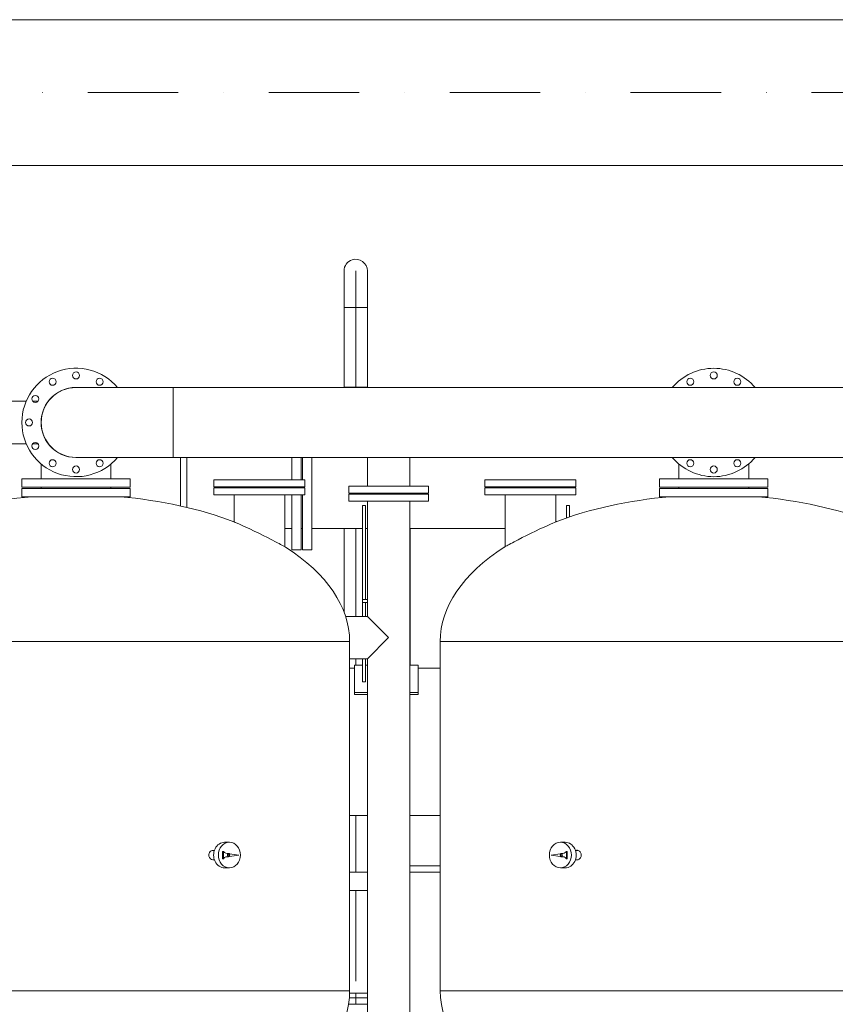
# Model space of a CAD drawing. Units: millimetres. Extents: x -3183 to 101003, y -7903 to 20144.
# Drawn here: x 82112 to 84670, y 1140 to 4228 of the extents above; entities that cross this region are included whole.
import ezdxf

# ---------------------------------------------------------------- set-up
doc = ezdxf.new("R2010")
doc.units = ezdxf.units.MM
doc.header["$MEASUREMENT"] = 0
doc.linetypes.add('DGN Style 4', pattern=[567.394968, 283.520284, -141.760142, 0.3544, -141.760142])
for name, color, linetype, lineweight in [('CA_压缩空气', 1, 'Continuous', 0), ('CWR_循环水回水', 5, 'Continuous', 0), ('Equipment', 187, 'Continuous', 0)]:
    doc.layers.add(name, color=color, linetype=linetype, lineweight=lineweight)

msp = doc.modelspace()

# ---------------------------------------------------------------- linework, layer by layer
at = {"layer": 'CA_压缩空气', "color": 1, "linetype": 'Continuous', "lineweight": 0}
for p, q in [((81753.6, 4228.5), (86014.1, 4228.5)), ((86014.1, 3771.5), (81753.6, 3771.5))]:
    msp.add_line(p, q, dxfattribs=at)
at = {"layer": 'CA_压缩空气', "color": 1, "linetype": 'DGN Style 4', "lineweight": 13}
msp.add_line((86014.1, 4000), (81753.6, 4000), dxfattribs=at)
at = {"layer": 'CWR_循环水回水', "color": 5, "linetype": 'Continuous', "lineweight": 0}
for p, q in [((83129.6, 3325.5), (83129.6, 3440.5)), ((83129.6, 3440.5), (83129.6, 3325.5)), ((83202.6, 3325.5), (83202.6, 3440.5)), ((83129.6, 3325.5), (83166.1, 3325.5)), ((83202.6, 3325.5), (83129.6, 3325.5)), ((83129.6, 3076), (83129.6, 3325.5)), ((83166.1, 3325.5), (83202.6, 3325.5)), ((83202.6, 3325.5), (83202.6, 3076)), ((83126.2, 3074.5), (83129.6, 3076)), ((83202.6, 3076), (83129.6, 3076)), ((83129.6, 3076), (83202.6, 3076)), ((83202.6, 3076), (83206, 3074.5)), ((83129.6, 2370.4), (83129.6, 2632)), ((83147, 1174.6), (83166.1, 1174.6)), ((83166.1, 1174.6), (83147, 1174.6)), ((83166.1, 1174.6), (83202.6, 1174.6)), ((83202.6, 1174.6), (83166.1, 1174.6)), ((83146.2, 1160.6), (83166.1, 1160.6)), ((83166.1, 1160.6), (83146.2, 1160.6)), ((83146.2, 1160.6), (83166.1, 1160.6)), ((83202.6, 1160.6), (83166.1, 1160.6)), ((83166.1, 1160.6), (83202.6, 1160.6)), ((83143.6, 1140.6), (83166.1, 1140.6)), ((83202.6, 1140.6), (83143.6, 1140.6)), ((83166.1, 1140.6), (83202.6, 1140.6))]:
    msp.add_line(p, q, dxfattribs=at)
at = {"layer": 'CWR_循环水回水', "color": 5, "linetype": 'DGN Style 4', "lineweight": 13}
for p, q in [((83166.1, 3325.5), (83166.1, 3440.5)), ((83166.1, 3076), (83166.1, 3325.5)), ((83166.1, 3074.5), (83166.1, 3076)), ((83166.1, 2632), (83166.1, 2356.5)), ((83166.1, 2223.5), (83166.1, 2204)), ((83166.1, 1732), (83166.1, 1554.5)), ((83166.1, 1496.5), (83166.1, 1174.6)), ((83166.1, 1160.6), (83166.1, 1174.6)), ((83166.1, 1140.6), (83166.1, 1160.6))]:
    msp.add_line(p, q, dxfattribs=at)
at = {"layer": 'CWR_循环水回水', "color": 5, "linetype": 'Continuous', "lineweight": 0}
for start, end in [(107.3229, 180.0032), (0, 107.3229)]:
    msp.add_arc((83166.1, 3440.5), 36.5, start, end, dxfattribs=at)
at = {"layer": 'Equipment', "color": 32, "linetype": 'Continuous', "lineweight": 0}
for p, q in [((82594.1, 3074.5), (82289.1, 3074.5)), ((82594.1, 2855.5), (82594.1, 3074.5)), ((82594.1, 3074.5), (84289.1, 3074.5)), ((84289.1, 3074.5), (84767.1, 3074.5)), ((81754.6, 3031.5), (82132.7, 3031.5)), ((82153.1, 3031.5), (82169.6, 3031.5)), ((82179.6, 2954.5), (82179.6, 2965)), ((82132.7, 2898.5), (81814.1, 2898.5)), ((82169.6, 2898.5), (82153.1, 2898.5)), ((82289.1, 2855.5), (82594.1, 2855.5)), ((84289.1, 2855.5), (82594.1, 2855.5)), ((82616.1, 2703.3), (82616.1, 2855.5)), ((82636.1, 2855.5), (82636.1, 2698.7)), ((82966.1, 2785), (82966.1, 2855.5)), ((82995.1, 2785), (82995.1, 2855.5)), ((82999.1, 2785), (82999.1, 2855.5)), ((83028.1, 2566), (83028.1, 2855.5)), ((83202.6, 2765), (83202.6, 2855.5)), ((83335.6, 2855.5), (83335.6, 2765)), ((84767.1, 2855.5), (84289.1, 2855.5)), ((82179.6, 2788), (82179.6, 2835)), ((82398.6, 2835), (82398.6, 2788)), ((84179.6, 2788), (84179.6, 2835)), ((84398.6, 2835), (84398.6, 2788)), ((82119.1, 2762), (82119.1, 2788)), ((82119.1, 2788), (82289.1, 2788)), ((82289.1, 2788), (82459.1, 2788)), ((82459.1, 2788), (82459.1, 2762)), ((82721.6, 2763), (82721.6, 2785)), ((83006.6, 2785), (82721.6, 2785)), ((83006.6, 2785), (83006.6, 2763)), ((83571.6, 2763), (83571.6, 2785)), ((83571.6, 2785), (83856.6, 2785)), ((83856.6, 2785), (83856.6, 2763)), ((84119.1, 2762), (84119.1, 2788)), ((84119.1, 2788), (84289.1, 2788)), ((84289.1, 2788), (84459.1, 2788)), ((84459.1, 2788), (84459.1, 2762)), ((82119.1, 2762), (82289.1, 2762)), ((82119.1, 2732), (82119.1, 2758)), ((82119.1, 2758), (82289.1, 2758)), ((82179.6, 2758), (82179.6, 2762)), ((82289.1, 2762), (82459.1, 2762)), ((82289.1, 2758), (82459.1, 2758)), ((82398.6, 2762), (82398.6, 2758)), ((82459.1, 2758), (82459.1, 2732)), ((83006.6, 2763), (82721.6, 2763)), ((82721.6, 2738), (82721.6, 2760)), ((83006.6, 2760), (82721.6, 2760)), ((82764.1, 2760), (82764.1, 2763)), ((82764.1, 2760), (82964.1, 2760)), ((82964.1, 2763), (82964.1, 2760)), ((82966.1, 2760), (82966.1, 2763)), ((82995.1, 2760), (82995.1, 2763)), ((82999.1, 2760), (82999.1, 2763)), ((83006.6, 2760), (83006.6, 2738)), ((83144.1, 2743), (83144.1, 2765)), ((83144.1, 2765), (83269.1, 2765)), ((83269.1, 2765), (83394.1, 2765)), ((83394.1, 2765), (83394.1, 2743)), ((83571.6, 2763), (83856.6, 2763)), ((83571.6, 2738), (83571.6, 2760)), ((83571.6, 2760), (83856.6, 2760)), ((83614.1, 2763), (83814.1, 2763)), ((83614.1, 2760), (83614.1, 2763)), ((83814.1, 2760), (83614.1, 2760)), ((83814.1, 2763), (83814.1, 2760)), ((83856.6, 2760), (83856.6, 2738)), ((84119.1, 2762), (84289.1, 2762)), ((84119.1, 2732), (84119.1, 2758)), ((84119.1, 2758), (84289.1, 2758)), ((84179.6, 2758), (84179.6, 2762)), ((84289.1, 2762), (84459.1, 2762)), ((84289.1, 2758), (84459.1, 2758)), ((84398.6, 2762), (84398.6, 2758)), ((84459.1, 2758), (84459.1, 2732)), ((82119.1, 2732), (82289.1, 2732)), ((82289.1, 2732), (82459.1, 2732)), ((83006.6, 2738), (82721.6, 2738)), ((82784.6, 2653.4), (82784.6, 2738)), ((82943.6, 2738), (82943.6, 2575.3)), ((82966.1, 2566), (82966.1, 2738)), ((82995.1, 2566), (82995.1, 2738)), ((82999.1, 2566), (82999.1, 2738)), ((83144.1, 2743), (83269.1, 2743)), ((83144.1, 2718), (83144.1, 2740)), ((83144.1, 2740), (83269.1, 2740)), ((83144.1, 2718), (83269.1, 2718)), ((83202.6, 2740), (83202.6, 2743)), ((83202.6, 2356.5), (83202.6, 2718)), ((83269.1, 2743), (83394.1, 2743)), ((83269.1, 2740), (83394.1, 2740)), ((83269.1, 2718), (83394.1, 2718)), ((83335.6, 2743), (83335.6, 2740)), ((83335.6, 2718), (83335.6, 915)), ((83394.1, 2740), (83394.1, 2718)), ((83571.6, 2738), (83856.6, 2738)), ((83634.6, 2575.3), (83634.6, 2738)), ((83793.6, 2738), (83793.6, 2653.4)), ((84119.1, 2732), (84289.1, 2732)), ((84289.1, 2732), (84459.1, 2732)), ((83187.1, 2704.2), (83197.1, 2704.2)), ((83187.1, 2704.2), (83187.1, 2410)), ((83197.1, 2704.2), (83197.1, 2410)), ((83197.1, 2632.1), (83197.1, 2704.2)), ((83837.1, 2704.2), (83827.1, 2704.2)), ((83827.1, 2665.6), (83827.1, 2704.2)), ((83827.1, 2704.2), (83827.1, 2665.6)), ((83837.1, 2669), (83837.1, 2704.2)), ((83837.1, 2704.2), (83837.1, 2669)), ((82966.1, 2632), (82943.6, 2632)), ((82999.1, 2632), (82995.1, 2632)), ((83187.1, 2632), (83028.1, 2632)), ((83197.1, 2632.1), (83202.6, 2632.1)), ((83335.6, 2632.1), (83337.1, 2632.1)), ((83337.1, 2632.1), (83337.1, 2410)), ((83634.6, 2632), (83337.1, 2632)), ((82995.1, 2566), (82966.1, 2566)), ((83028.1, 2566), (82999.1, 2566)), ((83187.1, 2410), (83187.1, 2400)), ((83187.1, 2410), (83202.6, 2410)), ((83335.6, 2410), (83337.1, 2410)), ((83337.1, 2410), (83337.1, 2400)), ((83187.1, 2356.5), (83187.1, 2400)), ((83202.6, 2400), (83187.1, 2400)), ((83197.1, 2356.5), (83197.1, 2400)), ((83337.1, 2400), (83335.6, 2400)), ((83337.1, 2203.8), (83337.1, 2400)), ((83134.5, 2356.5), (83202.6, 2356.5)), ((83269.1, 2290), (83202.6, 2356.5)), ((83202.6, 2223.5), (83269.1, 2290)), ((81731.2, 2278), (83147.1, 2278)), ((83147.1, 2278), (83147.1, 1182)), ((84847.1, 2278), (83431.1, 2278)), ((83431.1, 1182), (83431.1, 2278)), ((83202.6, 2223.5), (83147.1, 2223.5)), ((83147.1, 2194), (83162.1, 2194)), ((83162.1, 2204), (83187.1, 2204)), ((83162.1, 2204), (83162.1, 2117.9)), ((83187.1, 2151.3), (83187.1, 2223.5)), ((83197.1, 2151.3), (83197.1, 2223.5)), ((83197.1, 2151.3), (83197.1, 2203.8)), ((83202.6, 2203.8), (83197.1, 2203.8)), ((83202.6, 915), (83202.6, 2223.5)), ((83337.1, 2203.8), (83335.6, 2203.8)), ((83337.1, 2204), (83362.1, 2204)), ((83362.1, 2204), (83362.1, 2117.9)), ((83362.1, 2194), (83431.1, 2194)), ((83197.1, 2151.3), (83187.1, 2151.3)), ((83202.6, 2117.9), (83162.1, 2117.9)), ((83162.1, 2117.9), (83162.1, 2111.5)), ((83202.6, 2111.5), (83162.1, 2111.5)), ((83362.1, 2117.9), (83335.6, 2117.9)), ((83362.1, 2111.5), (83335.6, 2111.5)), ((83362.1, 2117.9), (83362.1, 2111.5)), ((83202.6, 1732), (83147.1, 1732)), ((83431.1, 1732), (83335.6, 1732)), ((82755.1, 1648), (82770.1, 1648)), ((83808.1, 1648), (83823.1, 1648)), ((82718.1, 1622.5), (82722.8, 1622.5)), ((82751.3, 1619.6), (82748.8, 1619.6)), ((82748.8, 1619.6), (82748.8, 1596.4)), ((82751.3, 1619.6), (82751.3, 1596.4)), ((82770.4, 1612), (82799.3, 1608)), ((82770.4, 1604), (82799.3, 1608)), ((83807.8, 1612), (83779, 1608)), ((83807.8, 1604), (83779, 1608)), ((83826.9, 1619.6), (83829.4, 1619.6)), ((83826.9, 1619.6), (83826.9, 1596.4)), ((83829.4, 1619.6), (83829.4, 1596.4)), ((83855.4, 1622.5), (83863.3, 1622.5)), ((82722.8, 1593.5), (82718.1, 1593.5)), ((82751.3, 1596.4), (82748.8, 1596.4)), ((83826.9, 1596.4), (83829.4, 1596.4)), ((83863.5, 1593.5), (83855.4, 1593.5)), ((82770.1, 1568), (82755.1, 1568)), ((83202.6, 1554.5), (83147.1, 1554.5)), ((83335.6, 1574.5), (83431.1, 1574.5)), ((83335.6, 1554.5), (83431.1, 1554.5)), ((83823.1, 1568), (83808.1, 1568)), ((83202.6, 1496.5), (83147.1, 1496.5)), ((81431.1, 1182), (83147.1, 1182)), ((85147.1, 1182), (83431.1, 1182))]:
    msp.add_line(p, q, dxfattribs=at)
at = {"layer": 'Equipment', "color": 32, "linetype": 'Continuous', "lineweight": 0, "extrusion": (0, 0, -1)}
for centre, radius, start, end in [((-82289.1, 2965), 170, 0, 139.9004), ((-82289.1, 3112.5), 11, 0, 360), ((-84289.1, 2965), 170, 40.0996, 139.9004), ((-84289.1, 3112.5), 11, 0, 360), ((-82215.4, 3092.7), 11, 0, 360), ((-82362.9, 3092.7), 11, 0, 360), ((-84215.4, 3092.7), 11, 0, 360), ((-84362.9, 3092.7), 11, 0, 360), ((-82289.1, 2965), 110, 0, 95.465), ((-82289.1, 3070), 9, 27.8953, 31.7306), ((-82289.1, 3070), 9, 148.2694, 150), ((-84289.1, 2965), 110, 84.535, 95.465), ((-84289.1, 3070), 9, 30, 31.7306), ((-84289.1, 3070), 9, 148.2694, 150), ((-82161.4, 3038.8), 11, 0, 360), ((-82214.9, 3039.2), 9, 342.8953, 346.7306), ((-82214.9, 3039.2), 9, 103.2694, 107.1047), ((-82141.6, 2965), 11, 0, 360), ((-82184.1, 2965), 9, 58.2694, 62.1047), ((-82289.1, 2965), 170, 220.0996, 0), ((-82289.1, 2965), 110, 264.535, 0), ((-82184.1, 2965), 9, 300, 301.7306), ((-82161.4, 2891.3), 11, 0, 360), ((-82215.4, 2837.3), 11, 0, 360), ((-82362.9, 2837.3), 11, 0, 360), ((-84289.1, 2965), 170, 220.0996, 319.9004), ((-84215.4, 2837.3), 11, 0, 360), ((-84289.1, 2965), 110, 264.535, 275.465), ((-84362.9, 2837.3), 11, 0, 360), ((-82289.1, 2817.5), 11, 0, 360), ((-84289.1, 2817.5), 11, 0, 360)]:
    msp.add_arc(centre, radius, start, end, dxfattribs=at)
at = {"layer": 'Equipment', "color": 32, "linetype": 'Continuous', "lineweight": 0}
msp.add_arc((82289.1, 2965), 109.5, 90, 270, dxfattribs=at)
at = {"layer": 'Equipment', "color": 32, "linetype": 'Continuous', "lineweight": 0, "extrusion": (0, 0, -1)}
for centre, major_axis, ratio, start_param, end_param in [((82289.1, 2278), (-858, 0), 0.536131, 0.957228, 1.409106), ((82289.1, 2278), (858, 0), 0.536131, 4.87408, 5.3272), ((84289.1, 2278), (-858, 0), 0.536131, 0.956052, 1.409106), ((84289.1, 2278), (858, 0), 0.536131, 4.87408, 5.326023), ((82289.1, 2278), (858, 0), 0.536131, 5.584844, 6.283185), ((84289.1, 2278), (-858, 0), 0.536131, 0, 0.698415), ((83808.1, 1608), (0, 40), 0.866025, 3.141593, 6.283185), ((83808.1, 1608), (0, 40), 0.866025, 0, 1.570796), ((83823.1, 1608), (0, 40), 0.866025, 0, 3.141593), ((83810.8, 1608), (0, 4), 0.866025, 4.712389, 6.283185), ((83810.8, 1608), (0, 4), 0.866025, 3.141593, 4.712389), ((83810.8, 1608), (0, 5.31), 0.866025, 5.55891, 6.283185), ((83808.1, 1608), (0, 40), 0.866025, 1.570796, 3.141593), ((83813.3, 1608), (0, 4), 0.866025, 4.712389, 5.914013), ((83813.3, 1608), (0, 4), 0.866025, 4.712389, 5.914013), ((83813.3, 1608), (0, 4), 0.866025, 3.510765, 4.712389), ((83813.3, 1608), (0, 4), 0.866025, 3.510765, 4.712389), ((83810.8, 1608), (0, 4), 0.866025, 0, 3.141593), ((83810.8, 1608), (0, 5.31), 0.866025, 3.141593, 3.865868), ((82289.1, 1182), (858, 0), 0.536131, 0, 0.730104), ((84289.1, 1182), (-858, 0), 0.536131, 5.553081, 6.283185)]:
    msp.add_ellipse(centre, major_axis=major_axis, ratio=ratio, start_param=start_param, end_param=end_param, dxfattribs=at)
at = {"layer": 'Equipment', "color": 32, "linetype": 'Continuous', "lineweight": 0}
for centre, major_axis, start_param, end_param in [((82755.1, 1608), (0, 40), 0, 3.141593), ((82770.1, 1608), (0, 40), 0, 1.570796), ((82770.1, 1608), (0, 40), 3.141593, 6.283185), ((82770.1, 1608), (0, 40), 1.570796, 3.141593), ((82767.4, 1608), (0, 4), 0, 3.141593), ((82764.9, 1608), (0, 4), 4.712389, 5.914013), ((82764.9, 1608), (0, 4), 3.510765, 4.712389), ((82767.4, 1608), (0, 5.31), 5.55891, 6.283185), ((82767.4, 1608), (0, 4), 4.712389, 6.283185), ((82767.4, 1608), (0, 4), 3.141593, 4.712389), ((82767.4, 1608), (0, 5.31), 3.141593, 3.865868)]:
    msp.add_ellipse(centre, major_axis=major_axis, ratio=0.866025, start_param=start_param, end_param=end_param, dxfattribs=at)
for points, knots in [([(82782.6, 2654.3), (82783, 2654.2), (82783.5, 2653.9), (82784.7, 2653.3), (82788.2, 2651.8), (82797.6, 2647.7), (82809.7, 2642.3), (82839.2, 2628.9), (82884.6, 2606.9), (82914.8, 2591), (82922.7, 2586.8), (82929.5, 2583), (82934.8, 2580.1), (82939.6, 2577.5), (82943, 2575.6), (82944.5, 2574.8), (82945.2, 2574.4), (82945.4, 2574.3), (82945.6, 2574.2)], [0, 0, 0, 0, 0.199116, 0.199116, 0.199116, 0.752468, 0.752468, 0.752468, 0.926597, 0.926597, 0.926597, 0.964003, 0.964003, 0.964003, 0.989986, 0.989986, 0.989986, 1, 1, 1, 1]), ([(83795.6, 2654.3), (83795.3, 2654.2), (83794.8, 2653.9), (83793.5, 2653.3), (83790, 2651.8), (83780.6, 2647.7), (83768.5, 2642.3), (83739, 2628.9), (83693.7, 2606.9), (83663.5, 2591), (83655.6, 2586.8), (83648.7, 2583), (83643.4, 2580.1), (83638.7, 2577.5), (83635.2, 2575.6), (83633.8, 2574.8), (83633.1, 2574.4), (83632.8, 2574.3), (83632.6, 2574.2)], [0, 0, 0, 0, 0.199117, 0.199117, 0.199117, 0.752468, 0.752468, 0.752468, 0.926597, 0.926597, 0.926597, 0.964003, 0.964003, 0.964003, 0.989986, 0.989986, 0.989986, 1, 1, 1, 1]), ([(82705.5, 1608), (82705.6, 1609.6), (82705.8, 1611.3), (82706.2, 1612.8), (82707.5, 1617.4), (82711.2, 1621.2), (82715.4, 1622.1), (82716.3, 1622.4), (82717.2, 1622.4), (82718.1, 1622.5)], [0, 0, 0, 0, 0.233454, 0.233454, 0.233454, 0.933867, 0.933867, 0.933867, 1, 1, 1, 1]), ([(82718.1, 1593.5), (82712.4, 1593.3), (82706.9, 1598.5), (82705.8, 1605), (82705.6, 1606), (82705.5, 1607), (82705.5, 1608)], [0, 0, 0, 0, 0.865417, 0.865417, 0.865417, 1, 1, 1, 1]), ([(83860.1, 1593), (83863.5, 1593), (83867, 1594.6), (83869.4, 1597.4), (83871.5, 1599.8), (83872.8, 1603.1), (83873.1, 1606.4), (83873.4, 1609.8), (83872.7, 1613.3), (83871.1, 1616.1), (83870.3, 1617.5), (83869.3, 1618.8), (83868.1, 1619.8), (83867, 1620.9), (83865.7, 1621.7), (83864.3, 1622.2), (83862.9, 1622.7), (83861.5, 1622.8), (83860.1, 1623)], [0, 0, 0, 0, 0.448689, 0.448689, 0.448689, 0.831719, 0.831719, 0.831719, 0.92102, 0.92102, 0.92102, 0.953985, 0.953985, 0.953985, 0.979596, 0.979596, 0.979596, 1, 1, 1, 1]), ([(83856.8, 1593.5), (83857, 1593.5), (83857.1, 1593.4), (83857.3, 1593.4), (83858.2, 1593.1), (83859.2, 1593.1), (83860.1, 1593)], [0, 0, 0, 0, 0.146122, 0.146122, 0.146122, 1, 1, 1, 1]), ([(83859.8, 1593.5), (83860, 1593.5), (83860.1, 1593.4), (83860.3, 1593.4), (83861.2, 1593.1), (83862.2, 1593.1), (83863.1, 1593)], [0, 0, 0, 0, 0.146118, 0.146118, 0.146118, 1, 1, 1, 1])]:
    msp.add_open_spline(points, degree=3, knots=knots, dxfattribs=at)
for points in [[(82751.3, 1619.6), (82756, 1613.1), (82761, 1613.3), (82767.4, 1613.3)], [(83826.9, 1619.6), (83822.2, 1613.1), (83817.2, 1613.3), (83810.8, 1613.3)], [(83860.1, 1623), (83859, 1623), (83857.8, 1622.9), (83856.7, 1622.5)], [(83863.1, 1623), (83862, 1623), (83860.8, 1622.9), (83859.7, 1622.5)], [(82751.3, 1596.4), (82756, 1602.9), (82761, 1602.7), (82767.4, 1602.7)], [(83826.9, 1596.4), (83822.2, 1602.9), (83817.2, 1602.7), (83810.8, 1602.7)]]:
    msp.add_open_spline(points, degree=3, dxfattribs=at)

doc.saveas('drawing.dxf')
